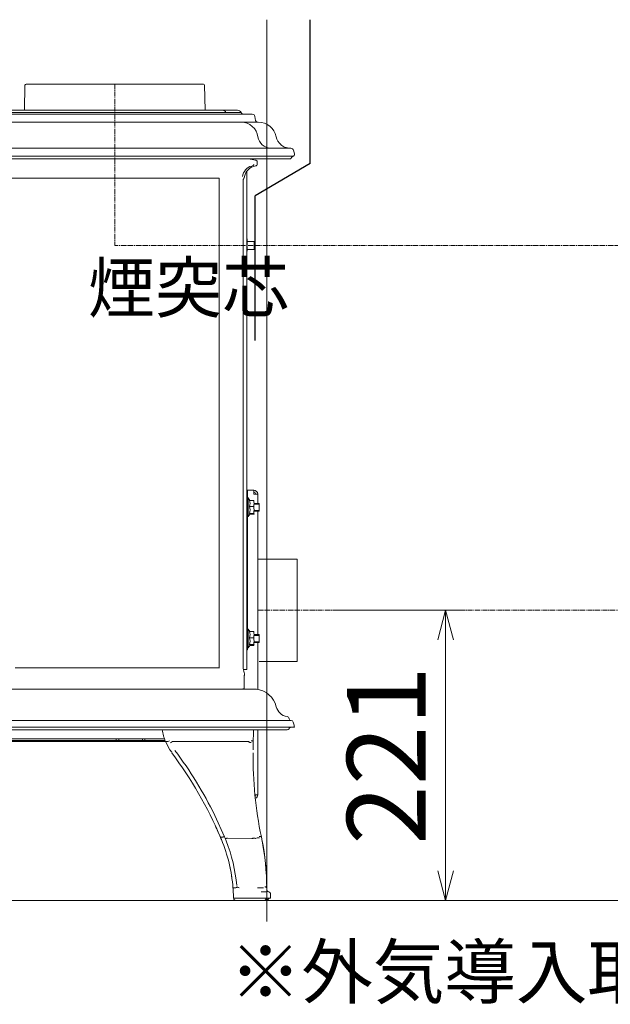
# Model space of a CAD drawing. Units: millimetres. Extents: x -3660555 to -1841520, y -23155 to 2924.
# Drawn here: x -1846168 to -1845717, y -10995 to -10245 of the extents above; entities that cross this region are included whole.
import ezdxf

# ---------------------------------------------------------------- set-up
doc = ezdxf.new("R2010")
doc.units = ezdxf.units.MM
doc.header["$LTSCALE"] = 0.2
doc.linetypes.add('CENTER2', pattern=[28.575, 19.05, -3.175, 3.175, -3.175])
for name, color, linetype, lineweight in [('1施工図', 3, 'Continuous', 25), ('2建築図', 4, 'Continuous', 9), ('3寸法', 2, 'Continuous', 9), ('4文字', 2, 'Continuous', 9), ('a一点鎖線', 6, 'CENTER2', 9)]:
    doc.layers.add(name, color=color, linetype=linetype, lineweight=lineweight)
doc.layers.add('6ビューポート', color=7, linetype='Continuous', lineweight=9, plot=False)
doc.styles.add('2.0', font='txt', dxfattribs={"height": 2})
doc.dimstyles.new('コピー ～ 15', dxfattribs={"dimscale": 15, "dimtxt": 4, "dimasz": 1.5, "dimexe": 1, "dimexo": 2, "dimgap": 0.5, "dimtad": 1, "dimtxsty": 'Standard', "dimblk": 'OPEN30', "dimcen": 0, "dimclrd": 256, "dimclre": 256, "dimclrt": 2, "dimaunit": 1, "dimadec": 4, "dimazin": 0, "dimtfac": 1, "dimtix": 1, "dimtmove": 2, "dimatfit": 3, "dimldrblk": 'OPEN30', "dimfxl": 1, "dimlwd": 13, "dimlwe": 13, "dimarcsym": 0})

# ---------------------------------------------------------------- blocks, each defined once
blk = doc.blocks.new('_Open30')
at = {"color": 0, "linetype": 'ByBlock', "lineweight": -2}
for p, q in [((-1, 0.268), (0, 0)), ((0, 0), (-1, -0.268)), ((0, 0), (-1, 0))]:
    blk.add_line(p, q, dxfattribs=at)
blk = doc.blocks.new('*D200')
at = {"layer": '3寸法', "lineweight": 13, "transparency": 16777216}
for p, q in [((-1845925.96, -10695.22), (-1845827.66, -10695.22)), ((-1845842.66, -10717.72), (-1845842.66, -10893.72)), ((-1845954.3, -10916.22), (-1845827.66, -10916.22))]:
    blk.add_line(p, q, dxfattribs=at)
at = {"layer": 'Defpoints', "color": 0, "transparency": 16777216}
for p in [(-1845955.96, -10695.22), (-1845984.3, -10916.22), (-1845842.66, -10916.22)]:
    blk.add_point(p, dxfattribs=at)
at = {"layer": '3寸法', "lineweight": 13, "transparency": 16777216, "xscale": 22.5, "yscale": 22.5, "zscale": 22.5}
for p, rotation in [((-1845842.66, -10695.22), 90), ((-1845842.66, -10916.22), 270)]:
    blk.add_blockref('_Open30', p, dxfattribs=dict(at, rotation=rotation))
at = {"layer": '3寸法', "color": 2, "transparency": 16777216, "insert": (-1845880.16, -10805.72), "char_height": 60, "attachment_point": 5, "rotation": 90}
blk.add_mtext('221', dxfattribs=at)

msp = doc.modelspace()

# ---------------------------------------------------------------- linework, layer by layer
at = {"layer": '1施工図'}
for p, q in [((-1845945.964, -10354.691), (-1845945.964, -10245.219)), ((-1845945.964, -10354.691), (-1845987.964, -10379.426)), ((-1845987.964, -10489.717), (-1845987.964, -10379.426))]:
    msp.add_line(p, q, dxfattribs=at)
at = {"layer": '2建築図', "linetype": 'Continuous'}
for p, q in [((-1846163.988, -10314.219), (-1846163.49, -10295.193)), ((-1846027.439, -10294.219), (-1846162.49, -10294.219)), ((-1846026.439, -10295.193), (-1846025.941, -10314.219)), ((-1846286.898, -10314.219), (-1846012.871, -10314.219)), ((-1846012.87, -10314.219), (-1846001.408, -10314.219)), ((-1846002.525, -10317.219), (-1846297.274, -10317.219)), ((-1845990.086, -10317.219), (-1846002.525, -10317.219)), ((-1845988.116, -10318.872), (-1845987.565, -10321.998)), ((-1846000.568, -10323.219), (-1846299.269, -10323.219)), ((-1845998.424, -10323.219), (-1846000.568, -10323.219)), ((-1845998.193, -10323.219), (-1845998.424, -10323.219)), ((-1845985.59, -10323.219), (-1845998.193, -10323.219)), ((-1845960.622, -10343.214), (-1846338.138, -10343.214)), ((-1845961.582, -10343.207), (-1845960.622, -10343.214)), ((-1845960.622, -10343.214), (-1845961.582, -10343.207)), ((-1845958.016, -10347.49), (-1845958.71, -10344.681)), ((-1846340.844, -10349.316), (-1845958.92, -10349.316)), ((-1845960.994, -10351.219), (-1846339.151, -10351.219)), ((-1845987.527, -10352.253), (-1845993.331, -10351.219)), ((-1845959.071, -10349.375), (-1845959.057, -10349.369)), ((-1845959.057, -10349.369), (-1845959.071, -10349.375)), ((-1845986.285, -10353.729), (-1845986.285, -10355.203)), ((-1846015.464, -10738.905), (-1846015.464, -10367.355)), ((-1846015.464, -10739.115), (-1846015.464, -10367.356)), ((-1845994.264, -10740.219), (-1845994.264, -10360.673)), ((-1845997.163, -10738.905), (-1845997.163, -10367.602)), ((-1845994.179, -10412.219), (-1845994.264, -10412.219)), ((-1845993.971, -10412.219), (-1845993.964, -10412.245)), ((-1845993.964, -10417.219), (-1845993.964, -10412.245)), ((-1845994.179, -10417.219), (-1845994.264, -10417.219)), ((-1845993.964, -10414.219), (-1845988.578, -10414.219)), ((-1845988.578, -10420.219), (-1845988.578, -10414.219)), ((-1845988.578, -10414.219), (-1845987.964, -10414.832)), ((-1845987.964, -10419.605), (-1845988.578, -10420.219)), ((-1845987.964, -10419.605), (-1845987.964, -10414.832)), ((-1845988.578, -10420.219), (-1845994.264, -10420.219)), ((-1845994.179, -10422.219), (-1845994.264, -10422.219)), ((-1845988.964, -10603.719), (-1845994.264, -10603.719)), ((-1845994.264, -10604.219), (-1845993.764, -10604.219)), ((-1845993.764, -10725.219), (-1845993.764, -10604.219)), ((-1845988.964, -10606.719), (-1845988.964, -10603.719)), ((-1845988.964, -10606.719), (-1845985.964, -10606.719)), ((-1845985.964, -10613.719), (-1845985.964, -10606.719)), ((-1845993.764, -10609.619), (-1845993.264, -10609.619)), ((-1845993.264, -10623.819), (-1845993.264, -10609.619)), ((-1845993.264, -10609.619), (-1845991.995, -10611.432)), ((-1845988.979, -10611.432), (-1845992.336, -10611.432)), ((-1845988.777, -10613.719), (-1845984.964, -10613.719)), ((-1845984.964, -10614.332), (-1845988.777, -10614.332)), ((-1845984.964, -10613.719), (-1845984.964, -10619.719)), ((-1845991.794, -10621.719), (-1845993.264, -10623.819)), ((-1845988.979, -10616.084), (-1845992.336, -10616.084)), ((-1845988.979, -10621.371), (-1845992.336, -10621.371)), ((-1845988.979, -10622.006), (-1845991.995, -10622.006)), ((-1845984.964, -10619.105), (-1845988.949, -10619.105)), ((-1845984.964, -10619.719), (-1845988.949, -10619.719)), ((-1845985.964, -10713.719), (-1845985.964, -10619.719)), ((-1845993.264, -10623.819), (-1845993.764, -10623.819)), ((-1845955.964, -10656.223), (-1845985.964, -10656.223)), ((-1845955.964, -10656.223), (-1845955.964, -10734.215)), ((-1845993.764, -10709.619), (-1845993.264, -10709.619)), ((-1845993.264, -10723.819), (-1845993.264, -10709.619)), ((-1845993.264, -10709.619), (-1845991.995, -10711.432)), ((-1845988.979, -10711.432), (-1845992.336, -10711.432)), ((-1845988.979, -10716.084), (-1845992.336, -10716.084)), ((-1845984.964, -10719.105), (-1845988.949, -10719.105)), ((-1845984.964, -10719.719), (-1845988.949, -10719.719)), ((-1845988.777, -10713.719), (-1845984.964, -10713.719)), ((-1845984.964, -10714.332), (-1845988.777, -10714.332)), ((-1845985.964, -10755.342), (-1845985.964, -10719.719)), ((-1845984.964, -10713.719), (-1845984.964, -10719.719)), ((-1845994.264, -10725.219), (-1845993.764, -10725.219)), ((-1845993.264, -10723.819), (-1845993.764, -10723.819)), ((-1845991.794, -10721.719), (-1845993.264, -10723.819)), ((-1845988.979, -10721.371), (-1845992.336, -10721.371)), ((-1845988.979, -10722.006), (-1845991.995, -10722.006)), ((-1845955.964, -10734.215), (-1845984.964, -10734.215)), ((-1846171.108, -10739.162), (-1846163.485, -10739.162)), ((-1846163.485, -10739.162), (-1846163.398, -10739.162)), ((-1846163.398, -10739.162), (-1846163.311, -10739.162)), ((-1846163.311, -10739.162), (-1846155.687, -10739.162)), ((-1846155.687, -10739.162), (-1846155.6, -10739.162)), ((-1846155.6, -10739.162), (-1846155.513, -10739.162)), ((-1846155.513, -10739.162), (-1846147.887, -10739.162)), ((-1846147.887, -10739.162), (-1846147.8, -10739.162)), ((-1846147.8, -10739.162), (-1846147.713, -10739.162)), ((-1846147.713, -10739.162), (-1846140.086, -10739.162)), ((-1846140.086, -10739.162), (-1846139.999, -10739.162)), ((-1846139.999, -10739.162), (-1846139.912, -10739.162)), ((-1846139.912, -10739.162), (-1846132.283, -10739.162)), ((-1846132.283, -10739.162), (-1846132.196, -10739.162)), ((-1846132.196, -10739.162), (-1846132.109, -10739.162)), ((-1846132.109, -10739.162), (-1846124.479, -10739.162)), ((-1846124.479, -10739.162), (-1846124.392, -10739.162)), ((-1846124.392, -10739.162), (-1846124.304, -10739.162)), ((-1846124.304, -10739.162), (-1846116.675, -10739.162)), ((-1846116.675, -10739.162), (-1846116.588, -10739.162)), ((-1846116.588, -10739.162), (-1846116.501, -10739.162)), ((-1846116.501, -10739.162), (-1846108.873, -10739.162)), ((-1846108.873, -10739.162), (-1846108.786, -10739.162)), ((-1846108.786, -10739.162), (-1846108.699, -10739.162)), ((-1846108.699, -10739.162), (-1846101.074, -10739.162)), ((-1846101.074, -10739.162), (-1846100.987, -10739.162)), ((-1846100.987, -10739.162), (-1846100.9, -10739.162)), ((-1846100.9, -10739.162), (-1846093.278, -10739.162)), ((-1846093.278, -10739.162), (-1846093.191, -10739.162)), ((-1846093.191, -10739.162), (-1846093.103, -10739.162)), ((-1846093.103, -10739.162), (-1846085.484, -10739.162)), ((-1846085.484, -10739.162), (-1846085.397, -10739.162)), ((-1846085.397, -10739.162), (-1846085.31, -10739.162)), ((-1846085.31, -10739.162), (-1846077.695, -10739.162)), ((-1846077.695, -10739.162), (-1846077.608, -10739.162)), ((-1846077.608, -10739.162), (-1846077.521, -10739.162)), ((-1846077.521, -10739.162), (-1846069.91, -10739.162)), ((-1846069.91, -10739.162), (-1846069.823, -10739.162)), ((-1846069.823, -10739.162), (-1846069.736, -10739.162)), ((-1846069.736, -10739.162), (-1846062.13, -10739.162)), ((-1846062.13, -10739.162), (-1846062.043, -10739.162)), ((-1846062.043, -10739.162), (-1846061.956, -10739.162)), ((-1846061.956, -10739.162), (-1846054.356, -10739.162)), ((-1846054.356, -10739.162), (-1846054.269, -10739.162)), ((-1846054.269, -10739.162), (-1846054.182, -10739.162)), ((-1846054.182, -10739.162), (-1846046.587, -10739.162)), ((-1846046.587, -10739.162), (-1846046.501, -10739.162)), ((-1846046.501, -10739.162), (-1846046.414, -10739.162)), ((-1846046.414, -10739.162), (-1846038.825, -10739.162)), ((-1846038.825, -10739.162), (-1846038.739, -10739.162)), ((-1846038.739, -10739.162), (-1846038.652, -10739.162)), ((-1846038.652, -10739.162), (-1846031.07, -10739.162)), ((-1846031.07, -10739.162), (-1846030.984, -10739.162)), ((-1846030.984, -10739.162), (-1846030.897, -10739.162)), ((-1846030.897, -10739.162), (-1846023.323, -10739.162)), ((-1846023.323, -10739.162), (-1846023.15, -10739.162)), ((-1846023.15, -10739.162), (-1846015.583, -10739.162)), ((-1846015.583, -10739.162), (-1846015.464, -10739.162)), ((-1846015.464, -10739.162), (-1846015.464, -10739.115)), ((-1846015.464, -10739.162), (-1846015.456, -10739.41)), ((-1845997.098, -10739.41), (-1845997.163, -10738.905)), ((-1845996.21, -10742.791), (-1845997.098, -10739.41)), ((-1845996.664, -10740.219), (-1845996.885, -10740.219)), ((-1845994.264, -10740.219), (-1845996.664, -10740.219)), ((-1846306.306, -10755.219), (-1845998.699, -10755.219)), ((-1845998.29, -10755.219), (-1845986.864, -10755.219)), ((-1845974.528, -10779.219), (-1846330.688, -10779.219)), ((-1845974.547, -10779.219), (-1845974.943, -10779.219)), ((-1845960.344, -10779.219), (-1845974.547, -10779.219)), ((-1845961.89, -10777.966), (-1845961.922, -10777.767)), ((-1846331.88, -10784.219), (-1845973.37, -10784.219)), ((-1846328.017, -10786.219), (-1845977.176, -10786.219)), ((-1845985.964, -10835.719), (-1845985.964, -10786.219)), ((-1845977.591, -10786.219), (-1845977.224, -10786.219)), ((-1845977.224, -10786.219), (-1845963.404, -10786.219)), ((-1845973.785, -10784.219), (-1845972.202, -10784.219)), ((-1845972.202, -10784.219), (-1845957.965, -10784.219)), ((-1845962.064, -10785.39), (-1845961.892, -10785.048)), ((-1845961.892, -10785.048), (-1845962.064, -10785.39)), ((-1845958.257, -10782.824), (-1845958.894, -10780.342)), ((-1846246.366, -10794.419), (-1846093.964, -10794.419)), ((-1846245.903, -10793.219), (-1846093.964, -10793.219)), ((-1846093.964, -10793.219), (-1846093.964, -10794.419)), ((-1846091.964, -10793.219), (-1846093.964, -10793.219)), ((-1846093.964, -10794.419), (-1846091.964, -10794.419)), ((-1846091.964, -10793.219), (-1846073.964, -10793.219)), ((-1846091.964, -10794.419), (-1846091.964, -10793.219)), ((-1846091.964, -10794.419), (-1846073.964, -10794.419)), ((-1846071.964, -10793.219), (-1846073.964, -10793.219)), ((-1846073.964, -10793.219), (-1846073.964, -10794.419)), ((-1846073.964, -10794.419), (-1846071.964, -10794.419)), ((-1846071.964, -10793.219), (-1846057.037, -10793.219)), ((-1846071.964, -10794.419), (-1846071.964, -10793.219)), ((-1846071.964, -10794.419), (-1846056.574, -10794.419)), ((-1846056.234, -10795.219), (-1846246.7, -10795.219)), ((-1846056.265, -10795.163), (-1846052.893, -10801.392)), ((-1846056.265, -10795.163), (-1846054.51, -10795.163)), ((-1846052.893, -10801.392), (-1846051.535, -10803.307)), ((-1845999.224, -10795.217), (-1846050.874, -10795.188)), ((-1845999.224, -10795.217), (-1845999.223, -10795.217)), ((-1845996.439, -10795.214), (-1845996.439, -10795.214)), ((-1845989.416, -10795.129), (-1845989.539, -10795.129)), ((-1845989.416, -10795.129), (-1845989.491, -10801.392)), ((-1845988.044, -10835.719), (-1845985.964, -10835.719)), ((-1846011.312, -10867.766), (-1846018.692, -10851.511)), ((-1846014.47, -10867.999), (-1846014.428, -10868.097)), ((-1846014.47, -10867.999), (-1846012.595, -10867.999)), ((-1846014.428, -10868.097), (-1846013.66, -10869.932)), ((-1846013.636, -10869.933), (-1846013.636, -10869.932)), ((-1846012.593, -10867.998), (-1846012.595, -10867.999)), ((-1846010.887, -10868.784), (-1846010.016, -10870.946)), ((-1846009.077, -10868.722), (-1846009.081, -10868.723)), ((-1845990.476, -10869.025), (-1846009.077, -10868.722)), ((-1845990.473, -10869.025), (-1845990.476, -10869.025)), ((-1845987.749, -10869.127), (-1845986.499, -10868.515)), ((-1845987.749, -10869.127), (-1845987.749, -10869.127)), ((-1845986.511, -10868.459), (-1845986.499, -10868.515)), ((-1845983.331, -10867.767), (-1845983.331, -10867.766)), ((-1845983.199, -10867.767), (-1845983.331, -10867.767)), ((-1845983.199, -10867.767), (-1845983.186, -10867.827)), ((-1845983.186, -10867.827), (-1845982.821, -10869.662)), ((-1845983.133, -10867.999), (-1845983.113, -10868.097)), ((-1846004.834, -10906.719), (-1846002.742, -10906.719)), ((-1845984.024, -10906.719), (-1845986.079, -10906.702)), ((-1845984.024, -10906.719), (-1845983.644, -10906.719)), ((-1845983.45, -10906.719), (-1845984.024, -10906.719)), ((-1845982.057, -10906.719), (-1845983.45, -10906.719)), ((-1845982.017, -10906.719), (-1845982.057, -10906.719)), ((-1845981.679, -10906.702), (-1845982.017, -10906.719)), ((-1845979.191, -10906.719), (-1845979.043, -10906.719)), ((-1846004.469, -10914.416), (-1845980.723, -10914.416)), ((-1845981.936, -10909.719), (-1845983.249, -10909.716)), ((-1845980.827, -10909.719), (-1845981.936, -10909.719)), ((-1845979.434, -10909.719), (-1845980.827, -10909.719)), ((-1845980.723, -10914.416), (-1845977.938, -10914.416)), ((-1845980.571, -10916.219), (-1845978.921, -10914.416)), ((-1845979.356, -10909.719), (-1845979.434, -10909.719)), ((-1845979.164, -10909.716), (-1845979.356, -10909.719)), ((-1845977.938, -10914.416), (-1845976.261, -10914.416)), ((-1845976.261, -10914.416), (-1845976.185, -10914.416)), ((-1846004.064, -10915.638), (-1846004.064, -10915.437)), ((-1846003.122, -10916.219), (-1846003.659, -10915.909)), ((-1846002.477, -10916.219), (-1846003.122, -10916.219)), ((-1846002.477, -10916.219), (-1845980.571, -10916.219)), ((-1845980.571, -10916.219), (-1845979.024, -10916.219)), ((-1845979.024, -10916.219), (-1845978.946, -10916.219))]:
    msp.add_line(p, q, dxfattribs=at)
at = {"layer": '2建築図'}
for p, q in [((-1846300.864, -10316.019), (-1845998.658, -10316.019)), ((-1846015.395, -10366.015), (-1846264.281, -10366.015)), ((-1845996.231, -10744.786), (-1845996.231, -10754.786))]:
    msp.add_line(p, q, dxfattribs=at)
at = {"layer": '2建築図', "linetype": 'Continuous'}
for centre, radius, start, end in [((-1846162.49, -10295.219), 1, 90, 178.5), ((-1846027.439, -10295.219), 1, 1.5, 90), ((-1846012.894, -10317.125), 2.906, 22.368867, 89.489959), ((-1846001.408, -10317.219), 3, 23.577957, 89.999897), ((-1845996.825, -10315.219), 2, 203.554645, 269.998169), ((-1845990.086, -10319.219), 2, 10.035651, 89.999959), ((-1845986.091, -10321.719), 1.5, 189.886186, 270.000051), ((-1845998.841, -10336.457), 13.245, 8.954122, 88.198344), ((-1845985.59, -10337.219), 14, 11.633887, 89.999851), ((-1845975.613, -10332.977), 10.243, 187.958949, 267.102576), ((-1845961.18, -10332.204), 10.92, 191.577876, 230.37258), ((-1845961.363, -10332.854), 10.327, 228.363673, 248.949769), ((-1845707.379, -9093.503), 1275.296, 258.34224, 258.502322), ((-1845958.161, -10351.568), 2.374, 112.528693, 145.373197), ((-1845958.023, -10351.83), 2.669, 109.622895, 114.359633), ((-1845988.284, -10365.877), 9.393, 103.5482, 173.263031), ((-1845986.256, -10366.535), 9.935, 97.699931, 169.803348), ((-1846003.836, -10367.289), 11.629, 173.713202, 180.332139), ((-1846009.153, -10414.719), 15.181, 350.521603, 9.478397), ((-1846009.153, -10419.719), 15.181, 350.521603, 9.478397), ((-1845988.964, -10606.719), 3, 0, 90), ((-1845988.964, -10606.719), 1.5, 0, 90), ((-1845997.101, -10613.758), 5.303, 333.982124, 26.017876), ((-1846001.928, -10613.758), 13.156, 349.816417, 10.183583), ((-1845998.597, -10618.727), 6.797, 337.11061, 22.88939), ((-1846005.832, -10618.727), 17.06, 351.085468, 8.914532), ((-1845997.101, -10713.758), 5.303, 333.982124, 26.017876), ((-1846001.928, -10713.758), 13.156, 349.816417, 10.183583), ((-1845998.597, -10718.727), 6.797, 337.11061, 22.88939), ((-1846005.832, -10718.727), 17.06, 351.085468, 8.914532), ((-1846012.714, -10747.165), 17.074, 11.022555, 14.843802), ((-1845998.7, -10748.05), 7.174, 272.135802, 290.131858), ((-1845989.251, -10773.047), 17.937, 14.093763, 83.688226), ((-1845962.19, -10766.253), 9.964, 194.091253, 261.831627), ((-1845963.889, -10778.089), 1.993, 9.292083, 81.834651), ((-1845960.414, -10777.724), 1.495, 189.311338, 270.056552), ((-1845960.342, -10780.714), 1.495, 14.399078, 90.064967), ((-1846020.422, -10779.794), 38.999, 189.48302, 203.208946), ((-1845963.404, -10784.719), 1.5, 270, 333.258804), ((-1845960.54, -10785.736), 1.517, 90.029563, 153.028991), ((-1845965.611, -10785.096), 7.696, 6.54566, 17.175041), ((-1846062.226, -10777.263), 19.494, 293.349311, 297.437675), ((-1846054.509, -10795.139), 0.0236, 269.012212, 294.128404), ((-1846041.139, -10815.281), 22.33, 115.886669, 120.652698), ((-1846020.487, -10779.844), 38.903, 215.350433, 217.09336), ((-1846050.874, -10795.221), 0.033, 89.425661, 115.950575), ((-1846291.876, -10985.367), 304.215, 26.104036, 37.068802), ((-1845997.711, -10907.407), 112.2, 89.350481, 90.772327), ((-1846291.589, -10985.216), 300.891, 22.927652, 37.078421), ((-1845694.487, -10806.971), 295.044, 179.385476, 191.891288), ((-1845988.964, -10835.719), 1.5, 313.562977, 0), ((-1845988.964, -10835.719), 3, 293.794744, 0), ((-1846291.585, -10985.216), 300.89, 22.563288, 24.80364), ((-1846125.439, -10916.203), 120.978, 4.496247, 22.486887), ((-1846291.835, -10985.319), 304.158, 22.528276, 22.716625), ((-1845696.108, -10806.881), 293.46, 191.979446, 192.020645), ((-1846184.93, -10908.988), 205.899, 0.631334, 11.010785), ((-1846181.427, -10908.914), 202.471, 0.621137, 11.100414), ((-1846125.453, -10916.223), 123.999, 5.237722, 21.416351), ((-1846122.446, -10915.591), 117.948, 10.105345, 12.065196), ((-1846125.408, -10916.202), 120.947, 3.784404, 4.496856), ((-1846002.742, -10906.698), 0.0212, 268.259507, 303.523356), ((-1846009.457, -10896.717), 12.051, 303.934098, 310.593678), ((-1846012.44, -10905.707), 33.264, 358.26329, 1.21136), ((-1846114.244, -10915.485), 109.76, 3.013171, 3.795852), ((-1846138.28, -10916.755), 133.83, 2.373672, 3.015157), ((-1846125.41, -10916.202), 120.947, 0.924059, 2.364275), ((-1846002.479, -10914.219), 2, 180.924059, 185.662941), ((-1845979.36, -10911.412), 1.693, 71.336579, 89.869341), ((-1845977.557, -10908.225), 1.494, 179.762122, 266.317361), ((-1845977.482, -10908.225), 1.494, 179.766752, 266.316119), ((-1845977.75, -10911.208), 1.496, 359.843611, 86.289399), ((-1845977.675, -10911.208), 1.496, 359.846512, 86.289181), ((-1846002.484, -10913.798), 2.425, 229.366475, 241.247826)]:
    msp.add_arc(centre, radius, start, end, dxfattribs=at)
at = {"layer": '2建築図', "linetype": 'Continuous', "extrusion": (0, 0, -1)}
for centre, major_axis, ratio, start_param, end_param in [((-1845960.637, -10345.214), (0, 2), 0.9998633, 0.0073027, 1.3009702), ((-1845959.382, -10347.889), (0, -1.5), 0.9449555, 4.4425629, 5.9698668), ((-1845990.316, -10355.203), (0, -1.5), 0.9929547, 4.712389, 6.1460109), ((-1846015.194, -10367.355), (0, 2), 0.1352113, 4.712389, 5.4467685), ((-1846015.194, -10738.905), (0, -2), 0.1352113, 1.3155732, 1.5707963), ((-1845991.94, -10779.794), (0, -39), 0.0703888, -1.405291, -1.1666754), ((-1845963.404, -10784.719), (-1.34, 0.675), 0.0623266, 3.0994081, 3.1415927), ((-1846125.355, -10916.202), (67.504, 100.417), 0.9987579, 0.8024472, 0.8287316), ((-1846000.003, -10904.719), (0, -1.983), 0.9975962, 0.0000033, 0.9529904), ((-1845970.556, -10916.202), (0, 120.951), 0.0703888, -1.5047481, -1.4923139), ((-1845970.592, -10916.202), (0, 120.951), 0.0694648, -1.5047481, -1.4923139), ((-1846002.478, -10914.219), (1.464, -1.363), 0.9995463, 0.820793, 2.2927555), ((-1845979.263, -10911.212), (0, 1.5), 0.9975317, 0.0663629, 0.3070454), ((-1845977.064, -10914.219), (-1.963, -1.999), 0.0358695, 4.7760049, 6.2479674), ((-1845976.986, -10914.219), (-1.963, -1.999), 0.0353998, 4.776468, 6.2484305), ((-1845967.748, -10916.202), (0, 120.951), 0.0703888, -1.554669, -1.5295333), ((-1845976.401, -10914.219), (0, -2), 0.0703888, -1.554669, -1.4719625), ((-1845967.784, -10916.202), (0, 120.951), 0.0694648, -1.554669, -1.5295333), ((-1845976.324, -10914.219), (0, -2), 0.0694648, -1.554669, -1.4719625)]:
    msp.add_ellipse(centre, major_axis=major_axis, ratio=ratio, start_param=start_param, end_param=end_param, dxfattribs=at)
at = {"layer": '2建築図', "linetype": 'Continuous'}
for points, knots in [([(-1845986.285, -10353.729), (-1845986.285, -10353.553), (-1845986.315, -10353.381), (-1845986.436, -10353.051), (-1845986.524, -10352.9), (-1845986.864, -10352.497), (-1845987.181, -10352.315), (-1845987.527, -10352.253)], [0, 0, 0, 0, 0.25, 0.25, 0.5, 0.5, 1, 1, 1, 1]), ([(-1845960.994, -10351.219), (-1845960.936, -10351.219), (-1845960.834, -10351.135), (-1845960.54, -10350.801), (-1845960.349, -10350.551), (-1845960.115, -10350.219)], [0, 0, 0, 0, 0.5, 0.5, 1, 1, 1, 1]), ([(-1845987.587, -10356.689), (-1845987.408, -10356.664), (-1845987.237, -10356.609), (-1845986.918, -10356.438), (-1845986.777, -10356.326), (-1845986.419, -10355.919), (-1845986.285, -10355.566), (-1845986.285, -10355.203)], [0, 0, 0, 0, 0.25, 0.25, 0.5, 0.5, 1, 1, 1, 1]), ([(-1845997.163, -10367.602), (-1845997.163, -10367.382), (-1845997.127, -10367.168), (-1845996.985, -10366.751), (-1845996.882, -10366.559), (-1845996.747, -10366.385)], [0, 0, 0, 0, 0.5, 0.5, 1, 1, 1, 1]), ([(-1845996.035, -10364.776), (-1845996.087, -10365.069), (-1845996.173, -10365.352), (-1845996.412, -10365.891), (-1845996.566, -10366.15), (-1845996.747, -10366.385)], [0, 0, 0, 0, 0.5, 0.5, 1, 1, 1, 1]), ([(-1845991.816, -10621.75), (-1845991.802, -10621.73), (-1845991.794, -10621.71), (-1845991.794, -10621.663), (-1845991.806, -10621.635), (-1845991.856, -10621.581), (-1845991.893, -10621.554), (-1845992.035, -10621.475), (-1845992.172, -10621.423), (-1845992.336, -10621.371)], [0.40739586, 0.40739586, 0.40739586, 0.40739586, 0.5, 0.5, 0.625, 0.625, 0.75, 0.75, 1, 1, 1, 1]), ([(-1845991.816, -10721.75), (-1845991.802, -10721.73), (-1845991.794, -10721.71), (-1845991.794, -10721.663), (-1845991.806, -10721.635), (-1845991.856, -10721.581), (-1845991.893, -10721.554), (-1845992.035, -10721.475), (-1845992.172, -10721.423), (-1845992.336, -10721.371)], [0.40739586, 0.40739586, 0.40739586, 0.40739586, 0.5, 0.5, 0.625, 0.625, 0.75, 0.75, 1, 1, 1, 1]), ([(-1845995.956, -10743.9), (-1845995.906, -10744.159), (-1845995.953, -10744.375), (-1845996.053, -10744.6), (-1845996.092, -10744.661), (-1845996.166, -10744.748), (-1845996.202, -10744.775), (-1845996.231, -10744.786)], [0, 0, 0, 0, 0.5, 0.5, 0.75, 0.75, 1, 1, 1, 1]), ([(-1845990.917, -10794.532), (-1845990.741, -10794.541), (-1845990.567, -10794.563), (-1845990.245, -10794.63), (-1845990.097, -10794.675), (-1845989.846, -10794.784), (-1845989.744, -10794.846), (-1845989.596, -10794.982), (-1845989.553, -10795.053), (-1845989.54, -10795.127)], [0, 0, 0, 0, 0.25, 0.25, 0.5, 0.5, 0.75, 0.75, 1, 1, 1, 1]), ([(-1845996.439, -10795.214), (-1845996.085, -10795.209), (-1845995.731, -10795.203), (-1845995.377, -10795.197), (-1845994.885, -10795.189), (-1845994.392, -10795.182), (-1845993.9, -10795.174), (-1845993.534, -10795.168), (-1845993.168, -10795.162), (-1845992.802, -10795.156)], [0, 0, 0, 0, 0.2920165, 0.2920165, 0.2920165, 0.6980601, 0.6980601, 0.6980601, 1, 1, 1, 1]), ([(-1845990.951, -10796.037), (-1845991.19, -10796.024), (-1845991.423, -10795.991), (-1845991.748, -10795.917), (-1845991.852, -10795.888), (-1845992.047, -10795.822), (-1845992.138, -10795.786), (-1845992.306, -10795.706), (-1845992.383, -10795.663), (-1845992.518, -10795.572), (-1845992.577, -10795.524), (-1845992.726, -10795.373), (-1845992.784, -10795.268), (-1845992.801, -10795.159)], [0, 0, 0, 0, 0.25, 0.25, 0.375, 0.375, 0.5, 0.5, 0.625, 0.625, 0.75, 0.75, 1, 1, 1, 1]), ([(-1846013.636, -10869.933), (-1846013.621, -10869.969), (-1846013.608, -10869.993), (-1846013.581, -10870.035), (-1846013.565, -10870.052), (-1846013.515, -10870.095), (-1846013.475, -10870.113), (-1846013.4, -10870.132), (-1846013.372, -10870.137), (-1846013.342, -10870.14)], [0, 0, 0, 0, 0.0625, 0.0625, 0.125, 0.125, 0.25, 0.25, 0.31563697, 0.31563697, 0.31563697, 0.31563697]), ([(-1846012.593, -10867.998), (-1846012.428, -10867.935), (-1846012.269, -10867.88), (-1846011.968, -10867.79), (-1846011.833, -10867.756), (-1846011.6, -10867.714), (-1846011.505, -10867.706), (-1846011.367, -10867.716), (-1846011.325, -10867.735), (-1846011.312, -10867.766)], [0, 0, 0, 0, 0.25, 0.25, 0.5, 0.5, 0.75, 0.75, 1, 1, 1, 1]), ([(-1846010.887, -10868.784), (-1846010.87, -10868.825), (-1846010.857, -10868.852), (-1846010.827, -10868.9), (-1846010.811, -10868.919), (-1846010.759, -10868.967), (-1846010.718, -10868.988), (-1846010.568, -10869.031), (-1846010.436, -10869.034), (-1846010.197, -10869.009), (-1846010.111, -10868.996), (-1846009.927, -10868.962), (-1846009.829, -10868.94), (-1846009.524, -10868.864), (-1846009.306, -10868.799), (-1846009.081, -10868.723)], [0, 0, 0, 0, 0.0625, 0.0625, 0.125, 0.125, 0.25, 0.25, 0.5, 0.5, 0.625, 0.625, 0.75, 0.75, 1, 1, 1, 1]), ([(-1845990.473, -10869.025), (-1845990.134, -10868.958), (-1845989.808, -10868.907), (-1845989.187, -10868.836), (-1845988.907, -10868.818), (-1845988.416, -10868.817), (-1845988.216, -10868.835), (-1845987.987, -10868.888), (-1845987.925, -10868.909), (-1845987.828, -10868.96), (-1845987.793, -10868.99), (-1845987.773, -10869.023)], [0, 0, 0, 0, 0.25, 0.25, 0.5, 0.5, 0.75, 0.75, 0.875, 0.875, 1, 1, 1, 1]), ([(-1845990.452, -10869.133), (-1845990.285, -10869.1), (-1845990.117, -10869.071), (-1845989.79, -10869.019), (-1845989.631, -10868.998), (-1845989.166, -10868.944), (-1845988.885, -10868.926), (-1845988.393, -10868.925), (-1845988.193, -10868.942), (-1845987.888, -10869.011), (-1845987.79, -10869.061), (-1845987.749, -10869.127)], [0, 0, 0, 0, 0.125, 0.125, 0.25, 0.25, 0.5, 0.5, 0.75, 0.75, 1, 1, 1, 1]), ([(-1845986.51, -10868.459), (-1845986.479, -10868.52), (-1845986.406, -10868.572), (-1845986.188, -10868.647), (-1845986.044, -10868.67), (-1845985.7, -10868.683), (-1845985.502, -10868.673), (-1845985.077, -10868.617), (-1845984.85, -10868.571), (-1845984.622, -10868.509)], [0, 0, 0, 0, 0.25, 0.25, 0.5, 0.5, 0.75, 0.75, 1, 1, 1, 1]), ([(-1845984.788, -10867.53), (-1845984.614, -10867.5), (-1845984.441, -10867.481), (-1845984.113, -10867.471), (-1845983.962, -10867.48), (-1845983.696, -10867.523), (-1845983.585, -10867.557), (-1845983.415, -10867.647), (-1845983.358, -10867.702), (-1845983.331, -10867.766)], [0, 0, 0, 0, 0.25, 0.25, 0.5, 0.5, 0.75, 0.75, 1, 1, 1, 1]), ([(-1845980.58, -10905.869), (-1845980.491, -10905.875), (-1845980.401, -10905.886), (-1845980.228, -10905.917), (-1845980.144, -10905.936), (-1845979.9, -10906.008), (-1845979.751, -10906.072), (-1845979.498, -10906.226), (-1845979.396, -10906.314), (-1845979.247, -10906.508), (-1845979.204, -10906.61), (-1845979.192, -10906.715)], [0, 0, 0, 0, 0.125, 0.125, 0.25, 0.25, 0.5, 0.5, 0.75, 0.75, 1, 1, 1, 1])]:
    msp.add_open_spline(points, degree=3, knots=knots, dxfattribs=at)
for points in [[(-1845988.979, -10622.006), (-1845988.85, -10621.9), (-1845988.693, -10621.689), (-1845988.85, -10621.477), (-1845988.979, -10621.371)], [(-1845988.979, -10722.006), (-1845988.85, -10721.9), (-1845988.693, -10721.689), (-1845988.85, -10721.477), (-1845988.979, -10721.371)]]:
    msp.add_open_spline(points, degree=3, dxfattribs=at)
at = {"layer": '6ビューポート'}
for p, q in [((-1845978.946, -10245.219), (-1845978.946, -10932.208)), ((-1848150.489, -10916.219), (-1844649.692, -10916.219))]:
    msp.add_line(p, q, dxfattribs=at)
at = {"layer": 'a一点鎖線'}
for p, q in [((-1846094.964, -10294.219), (-1846094.964, -10417.219)), ((-1845417.972, -10417.219), (-1846094.964, -10417.219)), ((-1845985.964, -10695.219), (-1845417.972, -10695.219))]:
    msp.add_line(p, q, dxfattribs=at)

# ---------------------------------------------------------------- texts
at = {"layer": '3寸法', "insert": (-1846115.439, -10430.654), "char_height": 37.5, "attachment_point": 1, "style": '2.0'}
msp.add_mtext_dynamic_manual_height_columns('煙突芯', width=37.5, gutter_width=10, heights=[0], dxfattribs=at)
at = {"layer": '4文字', "insert": (-1846007.325, -10950.595), "char_height": 40, "attachment_point": 1, "style": '2.0'}
msp.add_mtext_dynamic_manual_height_columns('※外気導入取付位置', width=485.77513, gutter_width=10, heights=[0], dxfattribs=at)

# ---------------------------------------------------------------- dimensions: what is measured, and where the dimension line sits
at = {"layer": '3寸法'}
dim = msp.add_linear_dim(base=(-1845842.66, -10916.219), p1=(-1845955.964, -10695.219), p2=(-1845984.299, -10916.219), angle=90, dimstyle='コピー ～ 15', dxfattribs=at)
dim.commit()
dim.dimension.update_dxf_attribs({"geometry": '*D200', "text_midpoint": (-1845880.16, -10805.719)})

doc.saveas('drawing.dxf')
